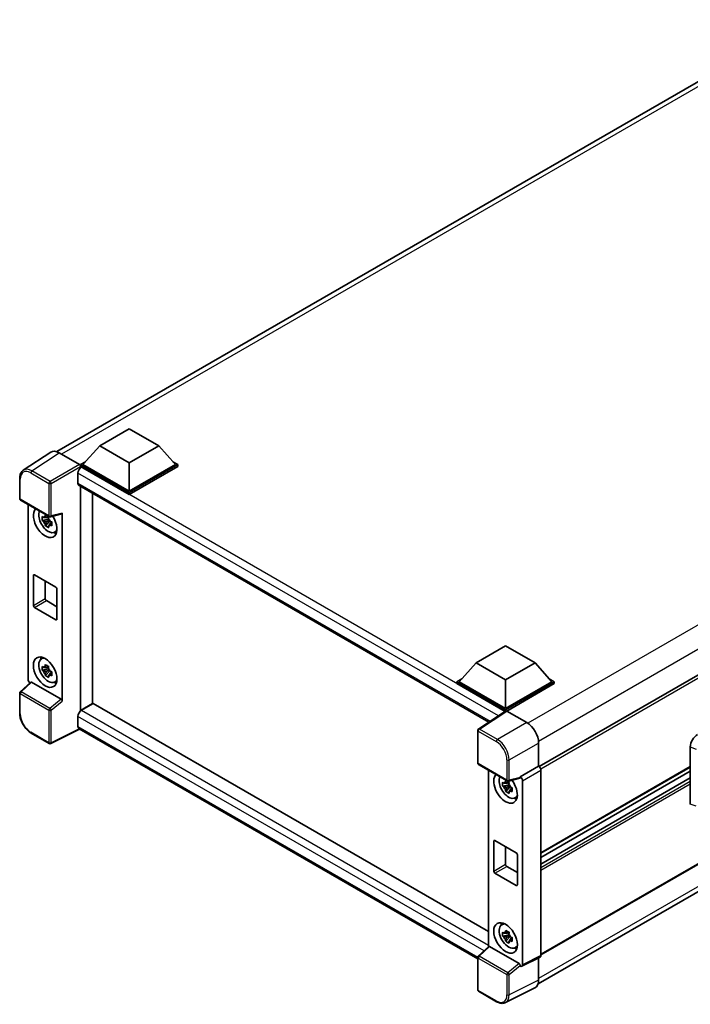
# Model space of a CAD drawing. Units: millimetres. Extents: x 0 to 8672, y 0 to 1124.
# Drawn here: x 1110 to 1311, y 206 to 501 of the extents above; entities that cross this region are included whole.
import ezdxf

# ---------------------------------------------------------------- set-up
doc = ezdxf.new("R2010")
doc.units = ezdxf.units.MM
doc.header["$LTSCALE"] = 4
doc.layers.add('Visible (ISO)', color=7, linetype='Continuous', lineweight=35)
doc.layers.add('Visible Narrow (ISO)', color=7, linetype='Continuous', lineweight=25)

msp = doc.modelspace()

# ---------------------------------------------------------------- linework, layer by layer
at = {"layer": 'Visible (ISO)'}
for p, q in [((1121.3827, 371.4538), (1345.536, 500.8687)), ((1489.9466, 406.4465), (1265.8734, 277.0777)), ((1134.2391, 373.2312), (1143.0779, 378.3343)), ((1143.0779, 378.3343), (1151.9168, 373.2312)), ((1134.2391, 373.2312), (1129.2186, 367.5973)), ((1143.0779, 368.1281), (1134.2391, 373.2312)), ((1151.9168, 373.2312), (1143.0779, 368.1281)), ((1151.9168, 373.2312), (1156.9372, 367.5973)), ((1119.5611, 371.3045), (1111.3553, 365.8812)), ((1122.1454, 371.1095), (1128.1582, 367.638)), ((1128.5115, 367.5973), (1129.968, 368.4382)), ((1128.5115, 367.0258), (1128.5115, 367.5973)), ((1143.0779, 359.1874), (1128.5115, 367.5973)), ((1128.5115, 367.026), (1128.5115, 366.6549)), ((1128.7944, 366.8625), (1128.5115, 367.0258)), ((1143.0779, 358.6159), (1128.5115, 367.0258)), ((1143.0779, 359.5957), (1129.2186, 367.5973)), ((1143.0779, 368.1281), (1143.0779, 359.5957)), ((1156.9372, 367.5973), (1143.0779, 359.5957)), ((1157.6443, 367.5973), (1143.0779, 359.1874)), ((1157.6443, 367.0258), (1143.0779, 358.6159)), ((1156.1879, 368.4382), (1157.6443, 367.5973)), ((1157.6443, 367.0258), (1157.6443, 367.5973)), ((1110.2768, 357.3988), (1110.2768, 363.4526)), ((1127.7337, 365.0254), (1127.7337, 361.9635)), ((1128.0444, 361.2769), (1250.8001, 290.4038)), ((1128.5115, 361.0071), (1128.5115, 293.9494)), ((1110.5268, 356.9658), (1119.1262, 352.0009)), ((1132.0471, 295.9906), (1132.0471, 358.9659)), ((1143.0779, 358.6159), (1143.0779, 359.1874)), ((1112.7868, 303.2414), (1112.7868, 355.661)), ((1118.9467, 351.2484), (1117.048, 350.8494)), ((1118.875, 352.018), (1118.3704, 351.7266)), ((1118.9467, 351.7614), (1118.9467, 351.979)), ((1118.9467, 351.2484), (1118.9467, 351.358)), ((1119.0857, 351.1681), (1118.9467, 351.2484)), ((1119.4986, 351.9492), (1122.8732, 352.8014)), ((1123.023, 296.7004), (1123.023, 353.0577)), ((1117.963, 349.2646), (1119.2579, 350.7094)), ((1118.3704, 350.5563), (1119.1765, 351.0218)), ((1119.2579, 350.7094), (1119.2579, 350.87)), ((1119.2579, 350.7094), (1119.3528, 350.6546)), ((1119.8886, 350.2626), (1119.3839, 349.9712)), ((1119.7021, 350.4529), (1119.8906, 350.3441)), ((1490.4466, 350.0587), (1266.3973, 220.7038)), ((1120.6972, 347.2883), (1121.3912, 347.5954)), ((1265.5303, 211.9918), (1489.3676, 341.2244)), ((1114.3694, 325.3845), (1114.3694, 334.3659)), ((1114.7229, 334.5701), (1121.0869, 330.8958)), ((1117.9049, 332.7329), (1117.9049, 327.4257)), ((1121.4405, 330.2835), (1121.4405, 321.302)), ((1121.0869, 321.0979), (1114.7229, 324.7721)), ((1118.2585, 326.8133), (1121.4405, 324.9762)), ((1246.9519, 308.1564), (1255.7907, 313.2595)), ((1255.7907, 313.2595), (1264.6296, 308.1564)), ((1116.7036, 309.2981), (1117.3165, 309.7456)), ((1118.875, 307.1107), (1118.3704, 306.8193)), ((1118.9467, 306.8541), (1118.9467, 307.0717)), ((1246.9519, 308.1564), (1241.9315, 302.5226)), ((1255.7907, 303.0533), (1246.9519, 308.1564)), ((1264.6296, 308.1564), (1255.7907, 303.0533)), ((1264.6296, 308.1564), (1269.65, 302.5226)), ((1118.9467, 306.3411), (1117.048, 305.9421)), ((1117.963, 304.3573), (1119.2579, 305.8021)), ((1118.3704, 305.649), (1119.1765, 306.1145)), ((1118.9467, 306.3411), (1118.9467, 306.4507)), ((1119.0857, 306.2608), (1118.9467, 306.3411)), ((1119.2579, 305.8021), (1119.2579, 305.9626)), ((1119.2579, 305.8021), (1119.3528, 305.7473)), ((1119.8886, 305.3552), (1119.3839, 305.0639)), ((1119.7021, 305.5456), (1119.8906, 305.4368)), ((1113.5697, 302.4181), (1110.4372, 299.5184)), ((1122.6723, 297.3206), (1113.8446, 302.4173)), ((1120.6972, 302.381), (1121.3912, 302.6881)), ((1241.2243, 302.5226), (1242.6808, 303.3634)), ((1241.2243, 301.951), (1241.2243, 302.5226)), ((1255.7907, 294.1127), (1241.2243, 302.5226)), ((1255.6607, 293.6162), (1241.2243, 301.951)), ((1255.7907, 294.5209), (1241.9315, 302.5226)), ((1255.7907, 303.0533), (1255.7907, 294.5209)), ((1269.65, 302.5226), (1255.7907, 294.5209)), ((1270.3571, 302.5226), (1255.7907, 294.1127)), ((1270.3571, 301.951), (1256.1443, 293.7452)), ((1268.9007, 303.3634), (1270.3571, 302.5226)), ((1270.3571, 301.951), (1270.3571, 302.5226)), ((1110.2768, 293.0977), (1110.2768, 299.1515)), ((1128.5115, 293.9494), (1132.0471, 295.9906)), ((1132.3299, 296.0314), (1128.7944, 293.9902)), ((1132.3299, 296.0314), (1250.6726, 227.7062)), ((1127.7337, 292.1531), (1127.7337, 289.0912)), ((1128.5115, 293.9494), (1128.5115, 293.7825)), ((1129.9965, 294.8067), (1130.1025, 294.7454)), ((1255.8856, 293.7649), (1247.6799, 288.3415)), ((1255.7907, 293.7021), (1255.7907, 294.1127)), ((1256.1441, 293.7454), (1262.1569, 290.2739)), ((1119.1262, 284.0279), (1113.7069, 287.1567)), ((1128.2054, 288.3115), (1119.5996, 284.0136)), ((1247.4555, 219.4625), (1128.0444, 288.4045)), ((1247.4555, 278.1986), (1247.4555, 287.9244)), ((1265.6902, 284.1539), (1265.6902, 277.2112)), ((1311.1219, 265.8675), (1311.1219, 283.0435)), ((1247.7055, 277.7656), (1256.3049, 272.8008)), ((1250.6726, 276.0526), (1250.6726, 223.1478)), ((1265.6902, 277.2112), (1260.2017, 274.0424)), ((1265.6902, 277.2112), (1265.6907, 277.2109)), ((1311.1219, 276.94), (1266.3973, 251.1183)), ((1266.3973, 275.9869), (1266.3973, 220.4642)), ((1311.1219, 275.6802), (1266.3973, 249.8585)), ((1256.8325, 271.64), (1254.9338, 271.241)), ((1256.7609, 272.4096), (1256.2562, 272.1182)), ((1256.2562, 270.9479), (1257.0624, 271.4134)), ((1260.0519, 273.6012), (1256.6773, 272.749)), ((1256.8325, 272.153), (1256.8325, 272.3706)), ((1256.8325, 271.64), (1256.8325, 271.7496)), ((1256.9715, 271.5597), (1256.8325, 271.64)), ((1260.2017, 273.8575), (1260.2017, 274.0424)), ((1260.2017, 274.0424), (1260.2022, 274.0421)), ((1260.9089, 272.8181), (1260.9089, 217.7231)), ((1311.1219, 273.6996), (1266.3973, 247.8779)), ((1255.8488, 269.6562), (1257.1437, 271.101)), ((1257.1437, 271.101), (1257.1437, 271.2615)), ((1257.1437, 271.101), (1257.2386, 271.0462)), ((1257.7744, 270.6541), (1257.2697, 270.3628)), ((1257.5879, 270.8445), (1257.7764, 270.7357)), ((1258.583, 267.6799), (1259.277, 267.987)), ((1252.2552, 245.7761), (1252.2552, 254.7575)), ((1252.6088, 254.9616), (1258.9727, 251.2874)), ((1255.7907, 253.1245), (1255.7907, 247.8173)), ((1259.3263, 250.675), (1259.3263, 241.6936)), ((1258.9727, 241.4894), (1252.6088, 245.1637)), ((1256.1443, 247.2049), (1259.3263, 245.3678)), ((1254.5894, 229.6897), (1255.2024, 230.1371)), ((1256.7609, 227.5023), (1256.2562, 227.2109)), ((1256.8325, 227.2457), (1256.8325, 227.4633)), ((1256.8325, 226.7327), (1254.9338, 226.3337)), ((1255.8488, 224.7489), (1257.1437, 226.1937)), ((1256.2562, 226.0406), (1257.0624, 226.5061)), ((1256.8325, 226.7327), (1256.8325, 226.8423)), ((1256.9715, 226.6524), (1256.8325, 226.7327)), ((1257.1437, 226.1937), (1257.1437, 226.3542)), ((1257.1437, 226.1937), (1257.2386, 226.1389)), ((1257.7744, 225.7468), (1257.2697, 225.4555)), ((1257.5879, 225.9372), (1257.7764, 225.8284)), ((1247.6159, 220.3182), (1250.7484, 223.2179)), ((1259.851, 218.1205), (1251.0233, 223.2171)), ((1258.583, 222.7726), (1259.277, 223.0797)), ((1247.4555, 210.2255), (1247.4555, 219.9513)), ((1266.1727, 219.997), (1260.6842, 217.2559)), ((1265.6902, 219.7561), (1265.6902, 213.1137)), ((1260.2017, 217.3153), (1260.2017, 217.5002)), ((1260.2022, 217.3151), (1260.2017, 217.3153)), ((1253.1248, 206.6637), (1247.7055, 209.7925)), ((1264.5669, 210.7781), (1255.7673, 206.3833))]:
    msp.add_line(p, q, dxfattribs=at)
for centre, start, end in [((1110.7768, 357.3988), 180, 240), ((1119.3762, 352.434), 240, 284.173003), ((1110.7768, 299.1515), 132.789481, 180), ((1247.9555, 287.9244), 123.461292, 180), ((1119.3762, 284.4609), 240, 296.538708), ((1247.9555, 278.1986), 180, 240), ((1256.5549, 273.2338), 240, 284.173003), ((1247.9555, 219.9513), 132.789481, 180), ((1247.9555, 210.2255), 180, 240)]:
    msp.add_arc(centre, 0.5, start, end, dxfattribs=at)
for centre, major_axis, ratio, start_param, end_param in [((1122.1497, 367.0221), (-2.503, 4.3354), 0.5766475, 5.49839613, 6.31804944), ((1128.7944, 365.6378), (-0.75, -1.299), 0.57735027, 3.92699082, 5.49778714), ((1128.1578, 367.2298), (-0.25, 0.433), 0.5780539, 3.9275998, 5.49717816), ((1128.7944, 362.5759), (-0.75, -1.299), 0.57735027, 5.49778714, 6.28318531), ((1117.9049, 350.2876), (2.5, -4.3301), 0.57735027, 3.29297256, 7.94489041), ((1118.8242, 350.8183), (-2.0006, 3.4652), 0.57735027, 0.35706869, 3.53279276), ((1118.3938, 350.5699), (-0.7827, 1.3557), 0.57735027, 5.97330265, 6.59306797), ((1118.3938, 350.5699), (0.7827, -1.3557), 0.57735027, 1.26091366, 1.88067899), ((1122.6693, 353.2656), (-0.2435, 0.4488), 0.5718249, 2.9967698, 3.95327169), ((1118.3938, 350.5699), (-0.7827, 1.3557), 0.57735027, 1.26091366, 1.88067899), ((1118.3938, 350.5699), (0.7827, -1.3557), 0.57735027, 5.97330265, 6.59306797), ((1120.0262, 351.5124), (2.5, -4.3301), 0.57735027, 5.62163033, 5.84503628), ((1114.7229, 334.1618), (-0.25, 0.433), 0.57735027, 5.49778714, 7.06858347), ((1121.0869, 330.4876), (0.25, -0.433), 0.57735027, 0.78539816, 2.35619449), ((1114.7229, 325.1803), (-0.25, 0.433), 0.57735027, 0.78539816, 2.35619449), ((1118.2585, 327.2216), (0.25, -0.433), 0.57735027, 3.92699082, 5.49778714), ((1121.0869, 321.5061), (0.25, -0.433), 0.57735027, 5.49778714, 7.06858347), ((1120.0262, 306.6051), (2.5, -4.3301), 0.57735027, 3.57974168, 3.80314763), ((1118.8242, 305.911), (-2.0006, 3.4652), 0.57735027, 5.8919852, 9.81597807), ((1118.3938, 305.6626), (-0.7827, 1.3557), 0.57735027, 5.97330265, 6.59306797), ((1118.3938, 305.6626), (-0.7827, 1.3557), 0.57735027, 1.26091366, 1.88067899), ((1118.3938, 305.6626), (0.7827, -1.3557), 0.57735027, 1.26091366, 1.88067899), ((1118.3938, 305.6626), (0.7827, -1.3557), 0.57735027, 5.97330265, 6.59306797), ((1113.4944, 302.8339), (-0.5, 0.866), 0.5780539, 0.78600715, 2.07195873), ((1113.8477, 301.9941), (0.2435, -0.4488), 0.5718249, 2.39113693, 3.28641551), ((1120.0262, 306.6051), (2.5, -4.3301), 0.57735027, 5.62163033, 5.84503628), ((1122.6693, 296.901), (0.241, -0.4452), 0.58179756, 0.82141755, 2.38355232), ((1128.7944, 292.7654), (-0.75, -1.299), 0.57735027, 3.92699082, 5.49778714), ((1256.1445, 293.3366), (-0.2503, 0.4335), 0.5766475, 5.49839613, 6.31804944), ((1128.7944, 289.7036), (-0.75, -1.299), 0.57735027, 5.49778714, 6.28318531), ((1262.1526, 286.1914), (-2.5, 4.3301), 0.5780539, 3.9275998, 5.49717816), ((1313.2829, 284.2749), (-1.5506, -2.5907), 0.58101844, 3.94848943, 5.51262657), ((1255.7907, 270.6792), (2.5, -4.3301), 0.57735027, 3.29297256, 8.06771222), ((1265.6898, 276.3944), (-0.5, 0.866), 0.5780539, 3.9275998, 5.49717816), ((1256.71, 271.2099), (-2.0006, 3.4652), 0.57735027, 0.35706869, 3.53279276), ((1256.2796, 270.9615), (-0.7827, 1.3557), 0.57735027, 5.97330265, 6.59306797), ((1256.2796, 270.9615), (0.7827, -1.3557), 0.57735027, 1.26091366, 1.88067899), ((1259.848, 274.0654), (-0.2435, 0.4488), 0.5718249, 2.9967698, 3.95327169), ((1260.2013, 273.2256), (0.5, -0.866), 0.5780539, 0.78600715, 2.3555855), ((1256.2796, 270.9615), (-0.7827, 1.3557), 0.57735027, 1.26091366, 1.88067899), ((1256.2796, 270.9615), (0.7827, -1.3557), 0.57735027, 5.97330265, 6.59306797), ((1257.9121, 271.9039), (2.5, -4.3301), 0.57735027, 5.62163033, 5.84503628), ((1252.6088, 254.5534), (-0.25, 0.433), 0.57735027, 5.49778714, 7.06858347), ((1258.9727, 250.8792), (0.25, -0.433), 0.57735027, 0.78539816, 2.35619449), ((1256.1443, 247.6132), (0.25, -0.433), 0.57735027, 3.92699082, 5.49778714), ((1252.6088, 245.5719), (-0.25, 0.433), 0.57735027, 0.78539816, 2.35619449), ((1258.9727, 241.8977), (0.25, -0.433), 0.57735027, 5.49778714, 7.06858347), ((1257.9121, 226.9966), (2.5, -4.3301), 0.57735027, 3.57974168, 3.80314763), ((1256.71, 226.3026), (-2.0006, 3.4652), 0.57735027, 5.8919852, 9.81597807), ((1256.2796, 226.0541), (-0.7827, 1.3557), 0.57735027, 5.97330265, 6.59306797), ((1256.2796, 226.0541), (-0.7827, 1.3557), 0.57735027, 1.26091366, 1.88067899), ((1256.2796, 226.0541), (0.7827, -1.3557), 0.57735027, 1.26091366, 1.88067899), ((1256.2796, 226.0541), (0.7827, -1.3557), 0.57735027, 5.97330265, 6.59306797), ((1251.0264, 222.7939), (0.2435, -0.4488), 0.5718249, 2.39113693, 3.28641551), ((1257.9121, 226.9966), (2.5, -4.3301), 0.57735027, 5.62163033, 5.84503628), ((1265.6898, 220.8737), (0.5006, -0.8671), 0.5766475, 6.24832118, 7.06797448), ((1259.848, 217.7008), (0.241, -0.4452), 0.58179756, 0.82141755, 2.38355232), ((1260.2013, 218.1326), (0.5006, -0.8671), 0.5766475, 5.49839613, 7.06797448), ((1262.1526, 215.1612), (2.503, -4.3354), 0.5766475, 6.24832118, 7.06797448)]:
    msp.add_ellipse(centre, major_axis=major_axis, ratio=ratio, start_param=start_param, end_param=end_param, dxfattribs=at)
for centre, major_axis in [((1117.9049, 305.3803), (2.5, -4.3301)), ((1255.7907, 225.7719), (-2.5, 4.3301))]:
    msp.add_ellipse(centre, major_axis=major_axis, ratio=0.57735027, dxfattribs=at)
for points, knots in [([(1110.2768, 363.4526), (1110.2768, 363.658), (1110.2902, 363.8582), (1110.3449, 364.2445), (1110.3862, 364.4306), (1110.4985, 364.7849), (1110.5695, 364.9531), (1110.7424, 365.2664), (1110.8444, 365.4114), (1111.0785, 365.6711), (1111.2107, 365.7856), (1111.3553, 365.8812)], [-0.784789176, -0.784789176, -0.784789176, -0.784789176, -0.634804167, -0.634804167, -0.484819157, -0.484819157, -0.334834148, -0.334834148, -0.184849139, -0.184849139, -0.03486413, -0.03486413, -0.03486413, -0.03486413]), ([(1117.048, 350.8494), (1117.0317, 351.0475), (1117.0242, 351.2448), (1117.0242, 351.6144), (1117.0317, 351.8148), (1117.048, 352.0197)], [4.331071921, 4.331071921, 4.331071921, 4.331071921, 4.398975087, 4.398975087, 4.466878254, 4.466878254, 4.466878254, 4.466878254]), ([(1117.048, 352.0197), (1117.1366, 351.9438), (1117.2268, 351.8691), (1117.3486, 351.7713), (1117.3791, 351.7472), (1117.4097, 351.7232)], [4.4863158772, 4.4863158772, 4.4863158772, 4.4863158772, 4.5307133937, 4.5307133937, 4.5453911286, 4.5453911286, 4.5453911286, 4.5453911286]), ([(1117.887, 351.9988), (1117.8925, 352.0436), (1117.8982, 352.0886), (1117.9219, 352.2704), (1117.9416, 352.4086), (1117.963, 352.548)], [4.8174915459, 4.8174915459, 4.8174915459, 4.8174915459, 4.8321692807, 4.8321692807, 4.8765667973, 4.8765667973, 4.8765667973, 4.8765667973]), ([(1117.963, 352.548), (1118.1264, 352.4468), (1118.2935, 352.3472), (1118.6136, 352.1624), (1118.7909, 352.0632), (1118.9765, 351.9629)], [4.331071921, 4.331071921, 4.331071921, 4.331071921, 4.398975087, 4.398975087, 4.466878254, 4.466878254, 4.466878254, 4.466878254]), ([(1118.9765, 351.9629), (1118.9551, 351.8234), (1118.9354, 351.6852), (1118.9117, 351.5035), (1118.906, 351.4585), (1118.9006, 351.4137)], [4.4863158772, 4.4863158772, 4.4863158772, 4.4863158772, 4.5307133937, 4.5307133937, 4.5453911286, 4.5453911286, 4.5453911286, 4.5453911286]), ([(1117.4097, 350.5529), (1117.3791, 350.5769), (1117.3486, 350.601), (1117.2268, 350.6988), (1117.1366, 350.7735), (1117.048, 350.8494)], [4.8174915459, 4.8174915459, 4.8174915459, 4.8174915459, 4.8321692807, 4.8321692807, 4.8765667973, 4.8765667973, 4.8765667973, 4.8765667973]), ([(1117.963, 349.2646), (1117.9416, 349.3793), (1117.9219, 349.4947), (1117.8982, 349.6491), (1117.8925, 349.6876), (1117.887, 349.7261)], [4.4863158772, 4.4863158772, 4.4863158772, 4.4863158772, 4.5307133937, 4.5307133937, 4.5453911286, 4.5453911286, 4.5453911286, 4.5453911286]), ([(1118.9765, 348.6795), (1118.7909, 348.7678), (1118.6136, 348.8615), (1118.2935, 349.0463), (1118.1264, 349.1515), (1117.963, 349.2646)], [4.331071921, 4.331071921, 4.331071921, 4.331071921, 4.398975087, 4.398975087, 4.466878254, 4.466878254, 4.466878254, 4.466878254]), ([(1118.9006, 349.1409), (1118.906, 349.1024), (1118.9117, 349.064), (1118.9354, 348.9096), (1118.9551, 348.7941), (1118.9765, 348.6795)], [4.8174915459, 4.8174915459, 4.8174915459, 4.8174915459, 4.8321692807, 4.8321692807, 4.8765667973, 4.8765667973, 4.8765667973, 4.8765667973]), ([(1119.3779, 350.5868), (1119.4195, 350.5692), (1119.4613, 350.5516), (1119.6305, 350.4812), (1119.76, 350.4292), (1119.8915, 350.378)], [4.8174915459, 4.8174915459, 4.8174915459, 4.8174915459, 4.8321692807, 4.8321692807, 4.8765667973, 4.8765667973, 4.8765667973, 4.8765667973]), ([(1119.8915, 349.2077), (1119.76, 349.2589), (1119.6305, 349.3109), (1119.4613, 349.3813), (1119.4195, 349.3989), (1119.3779, 349.4165)], [4.4863158772, 4.4863158772, 4.4863158772, 4.4863158772, 4.5307133937, 4.5307133937, 4.5453911286, 4.5453911286, 4.5453911286, 4.5453911286]), ([(1119.8915, 350.378), (1119.8856, 350.1671), (1119.8828, 349.9639), (1119.8828, 349.5943), (1119.8856, 349.3998), (1119.8915, 349.2077)], [4.331071921, 4.331071921, 4.331071921, 4.331071921, 4.398975087, 4.398975087, 4.466878254, 4.466878254, 4.466878254, 4.466878254]), ([(1117.048, 305.9421), (1117.0317, 306.1402), (1117.0242, 306.3374), (1117.0242, 306.7071), (1117.0317, 306.9075), (1117.048, 307.1124)], [4.331071921, 4.331071921, 4.331071921, 4.331071921, 4.398975087, 4.398975087, 4.466878254, 4.466878254, 4.466878254, 4.466878254]), ([(1117.048, 307.1124), (1117.1366, 307.0365), (1117.2268, 306.9618), (1117.3486, 306.864), (1117.3791, 306.8399), (1117.4097, 306.8159)], [4.4863158772, 4.4863158772, 4.4863158772, 4.4863158772, 4.5307133937, 4.5307133937, 4.5453911286, 4.5453911286, 4.5453911286, 4.5453911286]), ([(1117.887, 307.0915), (1117.8925, 307.1363), (1117.8982, 307.1813), (1117.9219, 307.3631), (1117.9416, 307.5013), (1117.963, 307.6407)], [4.8174915459, 4.8174915459, 4.8174915459, 4.8174915459, 4.8321692807, 4.8321692807, 4.8765667973, 4.8765667973, 4.8765667973, 4.8765667973]), ([(1117.963, 307.6407), (1118.1264, 307.5395), (1118.2935, 307.4399), (1118.6136, 307.2551), (1118.7909, 307.1559), (1118.9765, 307.0555)], [4.331071921, 4.331071921, 4.331071921, 4.331071921, 4.398975087, 4.398975087, 4.466878254, 4.466878254, 4.466878254, 4.466878254]), ([(1118.9765, 307.0555), (1118.9551, 306.9161), (1118.9354, 306.7779), (1118.9117, 306.5962), (1118.906, 306.5512), (1118.9006, 306.5064)], [4.4863158772, 4.4863158772, 4.4863158772, 4.4863158772, 4.5307133937, 4.5307133937, 4.5453911286, 4.5453911286, 4.5453911286, 4.5453911286]), ([(1117.4097, 305.6456), (1117.3791, 305.6696), (1117.3486, 305.6937), (1117.2268, 305.7914), (1117.1366, 305.8662), (1117.048, 305.9421)], [4.8174915459, 4.8174915459, 4.8174915459, 4.8174915459, 4.8321692807, 4.8321692807, 4.8765667973, 4.8765667973, 4.8765667973, 4.8765667973]), ([(1117.963, 304.3573), (1117.9416, 304.472), (1117.9219, 304.5874), (1117.8982, 304.7418), (1117.8925, 304.7803), (1117.887, 304.8187)], [4.4863158772, 4.4863158772, 4.4863158772, 4.4863158772, 4.5307133937, 4.5307133937, 4.5453911286, 4.5453911286, 4.5453911286, 4.5453911286]), ([(1118.9765, 303.7721), (1118.7909, 303.8605), (1118.6136, 303.9542), (1118.2935, 304.139), (1118.1264, 304.2441), (1117.963, 304.3573)], [4.331071921, 4.331071921, 4.331071921, 4.331071921, 4.398975087, 4.398975087, 4.466878254, 4.466878254, 4.466878254, 4.466878254]), ([(1118.9006, 304.2336), (1118.906, 304.1951), (1118.9117, 304.1567), (1118.9354, 304.0023), (1118.9551, 303.8868), (1118.9765, 303.7721)], [4.8174915459, 4.8174915459, 4.8174915459, 4.8174915459, 4.8321692807, 4.8321692807, 4.8765667973, 4.8765667973, 4.8765667973, 4.8765667973]), ([(1119.3779, 305.6795), (1119.4195, 305.6619), (1119.4613, 305.6443), (1119.6305, 305.5739), (1119.76, 305.5219), (1119.8915, 305.4707)], [4.8174915459, 4.8174915459, 4.8174915459, 4.8174915459, 4.8321692807, 4.8321692807, 4.8765667973, 4.8765667973, 4.8765667973, 4.8765667973]), ([(1119.8915, 304.3004), (1119.76, 304.3516), (1119.6305, 304.4036), (1119.4613, 304.474), (1119.4195, 304.4915), (1119.3779, 304.5092)], [4.4863158772, 4.4863158772, 4.4863158772, 4.4863158772, 4.5307133937, 4.5307133937, 4.5453911286, 4.5453911286, 4.5453911286, 4.5453911286]), ([(1119.8915, 305.4707), (1119.8856, 305.2598), (1119.8828, 305.0566), (1119.8828, 304.687), (1119.8856, 304.4925), (1119.8915, 304.3004)], [4.331071921, 4.331071921, 4.331071921, 4.331071921, 4.398975087, 4.398975087, 4.466878254, 4.466878254, 4.466878254, 4.466878254]), ([(1113.7069, 287.1567), (1113.5207, 287.2642), (1113.3368, 287.3872), (1112.9765, 287.6611), (1112.8002, 287.8119), (1112.458, 288.1377), (1112.2923, 288.3128), (1111.9745, 288.6831), (1111.8225, 288.8784), (1111.5354, 289.285), (1111.4003, 289.4963), (1111.1497, 289.9303), (1111.0343, 290.153), (1110.8257, 290.6049), (1110.7326, 290.8342), (1110.5707, 291.2946), (1110.502, 291.5256), (1110.3909, 291.9849), (1110.3485, 292.213), (1110.2914, 292.6619), (1110.2768, 292.8827), (1110.2768, 293.0977)], [-0.78478918, -0.78478918, -0.78478918, -0.78478918, -0.62783134, -0.62783134, -0.47087351, -0.47087351, -0.31391567, -0.31391567, -0.15695784, -0.15695784, 0, 0, 0.15695784, 0.15695784, 0.31391567, 0.31391567, 0.47087351, 0.47087351, 0.62783134, 0.62783134, 0.78478918, 0.78478918, 0.78478918, 0.78478918]), ([(1254.9338, 271.241), (1254.9175, 271.4391), (1254.91, 271.6363), (1254.91, 272.006), (1254.9175, 272.2064), (1254.9338, 272.4113)], [4.331071921, 4.331071921, 4.331071921, 4.331071921, 4.398975087, 4.398975087, 4.466878254, 4.466878254, 4.466878254, 4.466878254]), ([(1254.9338, 272.4113), (1255.0224, 272.3354), (1255.1126, 272.2606), (1255.2345, 272.1629), (1255.2649, 272.1388), (1255.2955, 272.1148)], [4.4863158772, 4.4863158772, 4.4863158772, 4.4863158772, 4.5307133937, 4.5307133937, 4.5453911286, 4.5453911286, 4.5453911286, 4.5453911286]), ([(1255.7729, 272.3904), (1255.7783, 272.4352), (1255.784, 272.4802), (1255.8077, 272.662), (1255.8274, 272.8002), (1255.8488, 272.9396)], [4.8174915459, 4.8174915459, 4.8174915459, 4.8174915459, 4.8321692807, 4.8321692807, 4.8765667973, 4.8765667973, 4.8765667973, 4.8765667973]), ([(1255.8488, 272.9396), (1256.0122, 272.8384), (1256.1793, 272.7388), (1256.4994, 272.554), (1256.6767, 272.4548), (1256.8624, 272.3544)], [4.331071921, 4.331071921, 4.331071921, 4.331071921, 4.398975087, 4.398975087, 4.466878254, 4.466878254, 4.466878254, 4.466878254]), ([(1256.8624, 272.3544), (1256.8409, 272.215), (1256.8212, 272.0768), (1256.7975, 271.8951), (1256.7919, 271.8501), (1256.7864, 271.8053)], [4.4863158772, 4.4863158772, 4.4863158772, 4.4863158772, 4.5307133937, 4.5307133937, 4.5453911286, 4.5453911286, 4.5453911286, 4.5453911286]), ([(1255.2955, 270.9445), (1255.2649, 270.9685), (1255.2345, 270.9926), (1255.1126, 271.0903), (1255.0224, 271.1651), (1254.9338, 271.241)], [4.8174915459, 4.8174915459, 4.8174915459, 4.8174915459, 4.8321692807, 4.8321692807, 4.8765667973, 4.8765667973, 4.8765667973, 4.8765667973]), ([(1255.8488, 269.6562), (1255.8274, 269.7709), (1255.8077, 269.8863), (1255.784, 270.0407), (1255.7783, 270.0792), (1255.7729, 270.1176)], [4.4863158772, 4.4863158772, 4.4863158772, 4.4863158772, 4.5307133937, 4.5307133937, 4.5453911286, 4.5453911286, 4.5453911286, 4.5453911286]), ([(1256.8624, 269.071), (1256.6767, 269.1594), (1256.4994, 269.2531), (1256.1793, 269.4379), (1256.0122, 269.543), (1255.8488, 269.6562)], [4.331071921, 4.331071921, 4.331071921, 4.331071921, 4.398975087, 4.398975087, 4.466878254, 4.466878254, 4.466878254, 4.466878254]), ([(1256.7864, 269.5325), (1256.7919, 269.494), (1256.7975, 269.4556), (1256.8212, 269.3012), (1256.8409, 269.1857), (1256.8624, 269.071)], [4.8174915459, 4.8174915459, 4.8174915459, 4.8174915459, 4.8321692807, 4.8321692807, 4.8765667973, 4.8765667973, 4.8765667973, 4.8765667973]), ([(1257.2638, 270.9784), (1257.3053, 270.9608), (1257.3471, 270.9432), (1257.5164, 270.8728), (1257.6459, 270.8208), (1257.7773, 270.7696)], [4.8174915459, 4.8174915459, 4.8174915459, 4.8174915459, 4.8321692807, 4.8321692807, 4.8765667973, 4.8765667973, 4.8765667973, 4.8765667973]), ([(1257.7773, 269.5993), (1257.6459, 269.6505), (1257.5164, 269.7025), (1257.3471, 269.7729), (1257.3053, 269.7904), (1257.2638, 269.8081)], [4.4863158772, 4.4863158772, 4.4863158772, 4.4863158772, 4.5307133937, 4.5307133937, 4.5453911286, 4.5453911286, 4.5453911286, 4.5453911286]), ([(1257.7773, 270.7696), (1257.7714, 270.5587), (1257.7687, 270.3555), (1257.7687, 269.9859), (1257.7714, 269.7914), (1257.7773, 269.5993)], [4.331071921, 4.331071921, 4.331071921, 4.331071921, 4.398975087, 4.398975087, 4.466878254, 4.466878254, 4.466878254, 4.466878254]), ([(1254.9338, 226.3337), (1254.9175, 226.5318), (1254.91, 226.729), (1254.91, 227.0986), (1254.9175, 227.2991), (1254.9338, 227.504)], [4.331071921, 4.331071921, 4.331071921, 4.331071921, 4.398975087, 4.398975087, 4.466878254, 4.466878254, 4.466878254, 4.466878254]), ([(1254.9338, 227.504), (1255.0224, 227.4281), (1255.1126, 227.3533), (1255.2345, 227.2556), (1255.2649, 227.2315), (1255.2955, 227.2075)], [4.4863158772, 4.4863158772, 4.4863158772, 4.4863158772, 4.5307133937, 4.5307133937, 4.5453911286, 4.5453911286, 4.5453911286, 4.5453911286]), ([(1255.7729, 227.4831), (1255.7783, 227.5279), (1255.784, 227.5729), (1255.8077, 227.7547), (1255.8274, 227.8928), (1255.8488, 228.0323)], [4.8174915459, 4.8174915459, 4.8174915459, 4.8174915459, 4.8321692807, 4.8321692807, 4.8765667973, 4.8765667973, 4.8765667973, 4.8765667973]), ([(1255.8488, 228.0323), (1256.0122, 227.9311), (1256.1793, 227.8315), (1256.4994, 227.6467), (1256.6767, 227.5474), (1256.8624, 227.4471)], [4.331071921, 4.331071921, 4.331071921, 4.331071921, 4.398975087, 4.398975087, 4.466878254, 4.466878254, 4.466878254, 4.466878254]), ([(1256.8624, 227.4471), (1256.8409, 227.3077), (1256.8212, 227.1695), (1256.7975, 226.9877), (1256.7919, 226.9428), (1256.7864, 226.898)], [4.4863158772, 4.4863158772, 4.4863158772, 4.4863158772, 4.5307133937, 4.5307133937, 4.5453911286, 4.5453911286, 4.5453911286, 4.5453911286]), ([(1255.2955, 226.0372), (1255.2649, 226.0612), (1255.2345, 226.0853), (1255.1126, 226.183), (1255.0224, 226.2578), (1254.9338, 226.3337)], [4.8174915459, 4.8174915459, 4.8174915459, 4.8174915459, 4.8321692807, 4.8321692807, 4.8765667973, 4.8765667973, 4.8765667973, 4.8765667973]), ([(1255.8488, 224.7489), (1255.8274, 224.8636), (1255.8077, 224.979), (1255.784, 225.1334), (1255.7783, 225.1718), (1255.7729, 225.2103)], [4.4863158772, 4.4863158772, 4.4863158772, 4.4863158772, 4.5307133937, 4.5307133937, 4.5453911286, 4.5453911286, 4.5453911286, 4.5453911286]), ([(1256.8624, 224.1637), (1256.6767, 224.2521), (1256.4994, 224.3457), (1256.1793, 224.5306), (1256.0122, 224.6357), (1255.8488, 224.7489)], [4.331071921, 4.331071921, 4.331071921, 4.331071921, 4.398975087, 4.398975087, 4.466878254, 4.466878254, 4.466878254, 4.466878254]), ([(1256.7864, 224.6252), (1256.7919, 224.5867), (1256.7975, 224.5483), (1256.8212, 224.3939), (1256.8409, 224.2784), (1256.8624, 224.1637)], [4.8174915459, 4.8174915459, 4.8174915459, 4.8174915459, 4.8321692807, 4.8321692807, 4.8765667973, 4.8765667973, 4.8765667973, 4.8765667973]), ([(1257.2638, 226.0711), (1257.3053, 226.0534), (1257.3471, 226.0359), (1257.5164, 225.9655), (1257.6459, 225.9135), (1257.7773, 225.8623)], [4.8174915459, 4.8174915459, 4.8174915459, 4.8174915459, 4.8321692807, 4.8321692807, 4.8765667973, 4.8765667973, 4.8765667973, 4.8765667973]), ([(1257.7773, 224.692), (1257.6459, 224.7431), (1257.5164, 224.7952), (1257.3471, 224.8656), (1257.3053, 224.8831), (1257.2638, 224.9008)], [4.4863158772, 4.4863158772, 4.4863158772, 4.4863158772, 4.5307133937, 4.5307133937, 4.5453911286, 4.5453911286, 4.5453911286, 4.5453911286]), ([(1257.7773, 225.8623), (1257.7714, 225.6514), (1257.7687, 225.4482), (1257.7687, 225.0786), (1257.7714, 224.8841), (1257.7773, 224.692)], [4.331071921, 4.331071921, 4.331071921, 4.331071921, 4.398975087, 4.398975087, 4.466878254, 4.466878254, 4.466878254, 4.466878254]), ([(1255.7673, 206.3833), (1255.6123, 206.3059), (1255.447, 206.2487), (1255.105, 206.1758), (1254.9284, 206.16), (1254.5707, 206.1669), (1254.3895, 206.1895), (1254.0265, 206.2694), (1253.8447, 206.3267), (1253.4828, 206.4724), (1253.3028, 206.561), (1253.1248, 206.6637)], [0.03486413, 0.03486413, 0.03486413, 0.03486413, 0.184849139, 0.184849139, 0.334834148, 0.334834148, 0.484819157, 0.484819157, 0.634804167, 0.634804167, 0.784789176, 0.784789176, 0.784789176, 0.784789176])]:
    msp.add_open_spline(points, degree=3, knots=knots, dxfattribs=at)
for points, weights in [([(1118.3704, 351.7266), (1118.0185, 351.7401), (1117.4097, 351.7232)], [1.35956394726, 1.22656475141, 1.03074466748]), ([(1117.887, 351.9988), (1118.2061, 351.8484), (1118.3704, 351.7266)], [1.03074466748, 1.22656475141, 1.35956394726]), ([(1117.4097, 350.5529), (1118.0185, 350.5698), (1118.3704, 350.5563)], [1.03074466748, 1.22656475141, 1.35956394726]), ([(1118.3704, 350.5563), (1118.2061, 350.2449), (1117.887, 349.7261)], [1.35956394726, 1.22656475141, 1.03074466748]), ([(1118.9006, 349.1409), (1119.2196, 349.6597), (1119.3839, 349.9712)], [1.03074466748, 1.22656475141, 1.35956394726]), ([(1119.3839, 349.9712), (1119.4072, 349.768), (1119.3779, 349.4165)], [1.35956394726, 1.22656475141, 1.03074466748]), ([(1118.3704, 306.8193), (1118.0185, 306.8328), (1117.4097, 306.8159)], [1.35956394726, 1.22656475141, 1.03074466748]), ([(1117.887, 307.0915), (1118.2061, 306.9411), (1118.3704, 306.8193)], [1.03074466748, 1.22656475141, 1.35956394726]), ([(1117.4097, 305.6456), (1118.0185, 305.6625), (1118.3704, 305.649)], [1.03074466748, 1.22656475141, 1.35956394726]), ([(1118.3704, 305.649), (1118.2061, 305.3375), (1117.887, 304.8187)], [1.35956394726, 1.22656475141, 1.03074466748]), ([(1118.9006, 304.2336), (1119.2196, 304.7524), (1119.3839, 305.0639)], [1.03074466748, 1.22656475141, 1.35956394726]), ([(1119.3839, 305.0639), (1119.4072, 304.8607), (1119.3779, 304.5092)], [1.35956394726, 1.22656475141, 1.03074466748]), ([(1256.2562, 272.1182), (1255.9043, 272.1317), (1255.2955, 272.1148)], [1.35956394726, 1.22656475141, 1.03074466748]), ([(1255.7729, 272.3904), (1256.0919, 272.24), (1256.2562, 272.1182)], [1.03074466748, 1.22656475141, 1.35956394726]), ([(1255.2955, 270.9445), (1255.9043, 270.9614), (1256.2562, 270.9479)], [1.03074466748, 1.22656475141, 1.35956394726]), ([(1256.2562, 270.9479), (1256.0919, 270.6364), (1255.7729, 270.1176)], [1.35956394726, 1.22656475141, 1.03074466748]), ([(1256.7864, 269.5325), (1257.1054, 270.0513), (1257.2697, 270.3628)], [1.03074466748, 1.22656475141, 1.35956394726]), ([(1257.2697, 270.3628), (1257.293, 270.1596), (1257.2638, 269.8081)], [1.35956394726, 1.22656475141, 1.03074466748]), ([(1256.2562, 227.2109), (1255.9043, 227.2244), (1255.2955, 227.2075)], [1.35956394726, 1.22656475141, 1.03074466748]), ([(1255.7729, 227.4831), (1256.0919, 227.3327), (1256.2562, 227.2109)], [1.03074466748, 1.22656475141, 1.35956394726]), ([(1255.2955, 226.0372), (1255.9043, 226.0541), (1256.2562, 226.0406)], [1.03074466748, 1.22656475141, 1.35956394726]), ([(1256.2562, 226.0406), (1256.0919, 225.7291), (1255.7729, 225.2103)], [1.35956394726, 1.22656475141, 1.03074466748]), ([(1256.7864, 224.6252), (1257.1054, 225.144), (1257.2697, 225.4555)], [1.03074466748, 1.22656475141, 1.35956394726]), ([(1257.2697, 225.4555), (1257.293, 225.2523), (1257.2638, 224.9008)], [1.35956394726, 1.22656475141, 1.03074466748])]:
    msp.add_rational_spline(points, weights, degree=2, dxfattribs=at)
at = {"layer": 'Visible Narrow (ISO)'}
for p, q in [((1347.1136, 500.2576), (1122.784, 370.7409)), ((1486.7562, 419.6222), (1262.4272, 290.1058)), ((1489.8424, 414.0556), (1265.6676, 284.6282)), ((1490.5502, 405.8094), (1266.3349, 276.3586)), ((1113.9445, 365.6894), (1122.1454, 371.1095)), ((1128.1582, 367.638), (1119.3638, 362.5606)), ((1119.7172, 361.9486), (1128.5115, 367.026)), ((1255.6607, 293.6162), (1128.7944, 366.8625)), ((1110.4233, 357.1947), (1110.4233, 363.2484)), ((1113.6033, 365.0844), (1119.0226, 361.9556)), ((1119.3638, 362.5606), (1113.9445, 365.6894)), ((1253.6825, 292.3088), (1127.7337, 365.0254)), ((1119.0226, 361.9556), (1119.0226, 352.2298)), ((1119.7172, 352.2228), (1119.7172, 361.9486)), ((1127.7337, 361.9635), (1251.2098, 290.6745)), ((1119.0226, 352.2298), (1110.4233, 357.1947)), ((1123.023, 353.0577), (1119.7172, 352.2228)), ((1490.5502, 350.2876), (1266.3973, 220.8729)), ((1489.8431, 343.0208), (1265.6902, 213.6061)), ((1114.3694, 334.3659), (1114.7229, 334.5701)), ((1114.3694, 325.3845), (1117.9049, 327.4257)), ((1114.7229, 324.7721), (1118.2585, 326.8133)), ((1121.0869, 321.0979), (1121.4405, 321.302)), ((1110.6891, 299.4963), (1113.8446, 302.4173)), ((1110.4233, 292.8936), (1110.4233, 298.9474)), ((1110.4233, 298.9474), (1119.0226, 293.9825)), ((1119.2884, 294.5315), (1110.6891, 299.4963)), ((1122.6723, 297.3206), (1119.2884, 294.5315)), ((1119.7172, 293.9755), (1123.023, 296.7004)), ((1119.0226, 293.9825), (1119.0226, 284.2567)), ((1119.7172, 284.2497), (1119.7172, 293.9755)), ((1249.3596, 221.9323), (1127.7337, 292.1531)), ((1128.7944, 293.9902), (1250.6726, 223.6237)), ((1247.9432, 288.3253), (1256.1441, 293.7454)), ((1127.7337, 289.0912), (1247.4559, 219.9696)), ((1262.1569, 290.2739), (1253.3625, 285.1964)), ((1119.0226, 284.2567), (1113.6033, 287.3856)), ((1128.0406, 288.4067), (1119.7172, 284.2497)), ((1247.602, 287.7203), (1253.0213, 284.5914)), ((1247.602, 277.9945), (1247.602, 287.7203)), ((1253.3625, 285.1964), (1247.9432, 288.3253)), ((1256.8959, 279.0765), (1265.6902, 284.1539)), ((1311.1219, 283.0435), (1312.8913, 282.2947)), ((1256.2013, 273.0297), (1247.602, 277.9945)), ((1256.2013, 279.0835), (1256.2013, 273.0297)), ((1256.8959, 273.0227), (1256.8959, 279.0765)), ((1265.6907, 277.2109), (1260.2022, 274.0421)), ((1260.9089, 272.8181), (1266.3973, 275.9869)), ((1311.1219, 277.1091), (1266.3973, 251.2874)), ((1260.2017, 273.8575), (1256.8959, 273.0227)), ((1311.1219, 273.5982), (1266.3973, 247.7765)), ((1311.1219, 272.6184), (1266.3973, 246.7967)), ((1311.1219, 271.8019), (1266.3973, 245.9802)), ((1312.8913, 265.2381), (1311.1219, 265.8675)), ((1252.2552, 254.7575), (1252.6088, 254.9616)), ((1252.2552, 245.7761), (1255.7907, 247.8173)), ((1252.6088, 245.1637), (1256.1443, 247.2049)), ((1258.9727, 241.4894), (1259.3263, 241.6936)), ((1247.8678, 220.2961), (1251.0233, 223.2171)), ((1247.602, 210.0214), (1247.602, 219.7472)), ((1247.602, 219.7472), (1256.2013, 214.7824)), ((1256.4671, 215.3313), (1247.8678, 220.2961)), ((1266.3973, 220.4642), (1260.9089, 217.7231)), ((1259.851, 218.1205), (1256.4671, 215.3313)), ((1256.8959, 214.7754), (1260.2017, 217.5002)), ((1256.2013, 214.7824), (1256.2013, 208.7286)), ((1256.8959, 208.7216), (1256.8959, 214.7754)), ((1265.6902, 213.1137), (1256.8959, 208.7216)), ((1253.0213, 206.8926), (1247.602, 210.0214))]:
    msp.add_line(p, q, dxfattribs=at)
for centre, major_axis, ratio, start_param, end_param in [((1113.6072, 361.4057), (-2.2527, 3.9019), 0.5766475, 5.49839613, 7.06797448), ((1113.9608, 361.6099), (-2.5286, 4.3192), 0.57677384, 5.49491862, 6.31457193), ((1110.7768, 363.4526), (-0.5, 0), 0.57735027, 0, 0.78539816), ((1113.9569, 365.2886), (0.25, 0.433), 0.57735027, 0.82030475, 2.35619449), ((1119.3762, 362.1597), (0.25, 0.433), 0.57735027, 0.82030475, 2.35619449), ((1119.3762, 362.1597), (-0.5, 0), 0.57735027, 0.78539816, 2.32128791), ((1119.3762, 362.1597), (-0.25, 0.433), 0.53637355, 3.9275998, 5.49717816), ((1110.7768, 357.3988), (-0.5, 0), 0.57735027, 0, 0.78539816), ((1110.7768, 357.3988), (-0.25, -0.433), 0.57735027, 5.49778714, 6.28318531), ((1119.3762, 352.434), (0.5, 0), 0.57735027, 3.92699082, 5.46288056), ((1119.3762, 352.434), (-0.25, -0.433), 0.57735027, 5.49778714, 6.28318531), ((1119.3762, 352.434), (0.1224, -0.4848), 0.68265399, 0, 0.9565019), ((1110.7768, 299.1515), (-0.5, 0), 0.57735027, 0, 0.78539816), ((1110.7768, 299.1515), (-0.25, -0.433), 0.57735027, 4.17779463, 5.49778714), ((1110.7768, 299.1515), (-0.3397, 0.3669), 0.43528024, 5.38790672, 6.28318531), ((1110.7768, 293.0977), (-0.5, 0), 0.57735027, 0, 0.78539816), ((1113.6072, 291.0598), (-2.25, 3.8971), 0.5780539, 0.78600715, 2.3555855), ((1119.3762, 294.1867), (0.25, 0.433), 0.57735027, 1.03620198, 2.35619449), ((1119.3762, 294.1867), (-0.5, 0), 0.57735027, 0.78539816, 2.32128791), ((1119.3762, 294.1867), (-0.318, 0.3858), 0.39624112, 3.84968252, 5.41181729), ((1113.9569, 287.5897), (-0.25, -0.433), 0.57735027, 5.49778714, 6.28318531), ((1247.9555, 287.9244), (-0.5, 0), 0.57735027, 0, 0.78539816), ((1247.9555, 287.9244), (-0.25, -0.433), 0.57735027, 3.9618974, 5.49778714), ((1247.9555, 287.9244), (-0.2757, 0.4171), 0.5766475, 5.463532, 6.28318531), ((1119.3762, 284.4609), (-0.25, -0.433), 0.57735027, 5.49778714, 6.28318531), ((1119.3762, 284.4609), (0.5, 0), 0.57735027, 3.92699082, 5.46288056), ((1119.3762, 284.4609), (0.2234, -0.4473), 0.5766475, 0, 0.81965331), ((1253.3748, 284.7956), (0.25, 0.433), 0.57735027, 0.82030475, 2.35619449), ((1253.0174, 280.9172), (2.25, -3.8971), 0.5780539, 0.78600715, 2.3555855), ((1253.371, 281.1213), (-2.5, 4.3301), 0.57388586, 3.9275998, 5.49717816), ((1247.9555, 278.1986), (-0.5, 0), 0.57735027, 0, 0.78539816), ((1247.9555, 278.1986), (-0.25, -0.433), 0.57735027, 5.49778714, 6.28318531), ((1256.5549, 279.2876), (0.5, 0), 0.57735027, 3.92699082, 5.46288056), ((1256.5549, 273.2338), (0.5, 0), 0.57735027, 3.92699082, 5.46288056), ((1256.5549, 273.2338), (-0.25, -0.433), 0.57735027, 5.49778714, 6.28318531), ((1256.5549, 273.2338), (0.1224, -0.4848), 0.68265399, 0, 0.9565019), ((1247.9555, 219.9513), (-0.5, 0), 0.57735027, 0, 0.78539816), ((1247.9555, 219.9513), (-0.25, -0.433), 0.57735027, 4.17779463, 5.49778714), ((1247.9555, 219.9513), (-0.3397, 0.3669), 0.43528024, 5.38790672, 6.28318531), ((1256.5549, 214.9865), (0.25, 0.433), 0.57735027, 1.03620198, 2.35619449), ((1256.5549, 214.9865), (-0.5, 0), 0.57735027, 0.78539816, 2.32128791), ((1256.5549, 214.9865), (-0.318, 0.3858), 0.39624112, 3.84968252, 5.41181729), ((1247.9555, 210.2255), (-0.5, 0), 0.57735027, 0, 0.78539816), ((1247.9555, 210.2255), (-0.25, -0.433), 0.57735027, 5.49778714, 6.28318531), ((1253.0174, 210.5713), (2.2527, -3.9019), 0.5766475, 5.49839613, 7.06797448), ((1253.3748, 207.0967), (-0.25, -0.433), 0.57735027, 5.49778714, 6.28318531), ((1253.371, 210.7754), (2.4763, -4.3494), 0.57677384, 6.25179868, 7.07145199), ((1256.5549, 208.9327), (0.5, 0), 0.57735027, 3.92699082, 5.46288056)]:
    msp.add_ellipse(centre, major_axis=major_axis, ratio=ratio, start_param=start_param, end_param=end_param, dxfattribs=at)

doc.saveas('drawing.dxf')
